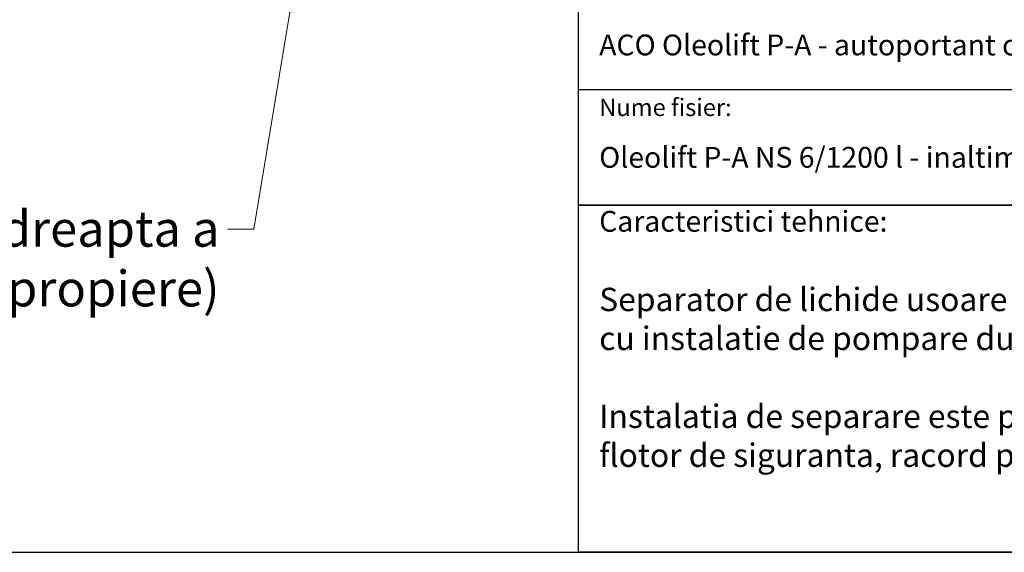
# Model space of a CAD drawing. Units: millimetres. Extents: x 150 to 6150, y 150 to 4494.
# Drawn here: x 2384 to 3793, y 150 to 912 of the extents above; entities that cross this region are included whole.
import ezdxf

# ---------------------------------------------------------------- set-up
doc = ezdxf.new("R2010")
doc.units = ezdxf.units.MM
doc.header["$LTSCALE"] = 15
doc.layers.add('P-ANNO-TEXT', color=2, linetype='Continuous')
doc.layers.add('P-ANNO-TTLB', color=4, linetype='Continuous')
doc.layers.add('Symbol (ISO)', color=7, linetype='Continuous', lineweight=9)
doc.styles.add('Arial', font='arial.ttf')
doc.styles.add('Note Text (ISO)', font='tahoma.ttf')
doc.dimstyles.new('Default - Method 1b (ISO)$7', dxfattribs={"dimscale": 15, "dimtxt": 3.5, "dimasz": 2.5, "dimexe": 3.175, "dimexo": 0, "dimgap": 0.762, "dimtad": 1, "dimtoh": 1, "dimrnd": 1e-08, "dimtxsty": 'Note Text (ISO)', "dimcen": 0.09, "dimdle": 10, "dimclrd": 256, "dimclre": 256, "dimclrt": 256, "dimazin": 2, "dimtfac": 1, "dimtmove": 0, "dimatfit": 3, "dimfxl": 0, "dimtolj": 1, "dimlwd": -1, "dimlwe": -1, "dimarcsym": 0})

msp = doc.modelspace()

# ---------------------------------------------------------------- linework, layer by layer
msp.add_lwpolyline([(6150, 150), (6150, 4305), (150, 4305), (150, 150), (6150, 150)])
at = {"layer": 'P-ANNO-TTLB', "color": 7}
msp.add_line((3183.61, 811.92), (5256.41, 811.92), dxfattribs=at)
for points in [[(3183.61, 1142.87), (6150, 1142.87), (6150, 646.44), (3183.61, 646.44)], [(3183.61, 646.44), (5008.2, 646.44), (5008.2, 150), (3183.61, 150)]]:
    msp.add_lwpolyline(points, close=True, dxfattribs=at)

# ---------------------------------------------------------------- texts
at = {"layer": 'P-ANNO-TEXT', "color": 7, "attachment_point": 4, "style": 'Arial'}
for s, insert, char_height, width in [('ACO Oleolift P-A - autoportant cu pompe', (3213.32, 871.75), 29.7862, 1348.3814), ('Nume fisier:', (3213.32, 783.14), 24.8218, 425.1443), ('\\A1;Oleolift P-A NS 6/1200 l - inaltime de pompare 1 - 5 m .dwg', (3213.32, 714.89), 29.7862, 1379.6982), ('Caracteristici tehnice:', (3213.3, 619.52), 29.7862, 989.8162)]:
    msp.add_mtext(s, dxfattribs=dict(at, insert=insert, char_height=char_height, width=width))
at = {"layer": 'P-ANNO-TEXT', "color": 7, "insert": (3213.3, 400.24), "char_height": 33.41019, "attachment_point": 4, "style": 'Arial'}
msp.add_mtext_dynamic_manual_height_columns('{\\fSegoe UI|b0|i0|c238|p34;\\C0;Separator de lichide usoare autoportant din polietilena, cf. SR EN 858\\fSegoe UI|b0|i0|c0|p34;, prevazut cu instalatie de pompare duo, 1A+1R, Q=\\fSegoe UI|b0|i0|c238|p34;6\\fSegoe UI|b0|i0|c0|p34; l/s, H=\\fSegoe UI|b0|i0|c238|p34;1\\fSegoe UI|b0|i0|c0|p34;-\\fSegoe UI|b0|i0|c238|p34; 5\\fSegoe UI|b0|i0|c0|p34; m. \\P\\fSegoe UI|b0|i0|c238|p34;\\PInstalatia de separare este prevazuta cu element de coalescenta demontabil, flotor de siguranta, racord prelevare probe, elemente interne din PEHD.}', width=1726.0634, gutter_width=0, heights=[408.6], dxfattribs=at)
at = {"layer": 'Symbol (ISO)', "insert": (2670.16, 638.42), "char_height": 51.3, "width": 2251.9203, "attachment_point": 3, "style": 'Note Text (ISO)'}
msp.add_mtext('unitate de control (montata pe partea stanga sau dreapta a separatorului sau pe un perete din apropiere)', dxfattribs=at)

# ---------------------------------------------------------------- leaders
at = {"layer": 'Symbol (ISO)', "annotation_type": 0, "has_hookline": 1, "hookline_direction": 1, "text_width": 1846.87}
msp.add_leader([(2776.73, 959.18), (2719.09, 612.17), (2681.59, 612.17)], dimstyle='Default - Method 1b (ISO)$7', override={"dimtad": 0}, dxfattribs=at)

doc.saveas('drawing.dxf')
